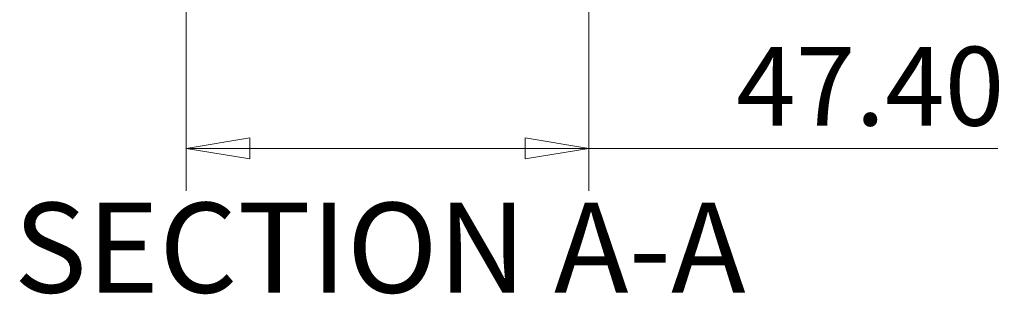
# Model space of a CAD drawing. Units: millimetres. Extents: x 5 to 292, y 5 to 205.
# Drawn here: x 163 to 186, y 103 to 109 of the extents above; entities that cross this region are included whole.
import ezdxf

# ---------------------------------------------------------------- set-up
doc = ezdxf.new("R2010")
doc.units = ezdxf.units.MM
doc.styles.add('SLDTEXTSTYLE0', font='TXT', dxfattribs={"width": 0.75})
doc.dimstyles.new('SLDDIMSTYLE2', dxfattribs={"dimtxt": 1.852083, "dimasz": 1.5, "dimexe": 0, "dimexo": 0.0625, "dimgap": 0.463021, "dimtad": 0, "dimtih": 1, "dimtoh": 1, "dimlfac": 5, "dimrnd": 1e-09, "dimzin": 4, "dimdsep": 46, "dimtxsty": 'SLDTEXTSTYLE0', "dimblk1": 'CLOSED', "dimblk2": 'CLOSED', "dimsah": 1, "dimcen": 0.09, "dimadec": 0, "dimazin": 1, "dimtfac": 1, "dimtofl": 0, "dimtmove": 0, "dimatfit": 3, "dimldrblk": 'CLOSED', "dimfxl": 1, "dimfrac": 2, "dimtolj": 1, "dimtzin": 12, "dimarcsym": 0})

# ---------------------------------------------------------------- blocks, each defined once
blk = doc.blocks.new('_CLOSED')
at = {"color": 0, "linetype": 'ByBlock', "lineweight": -2}
for p, q in [((-1, 0.166667), (0, 0)), ((-1, 0.166667), (-1, -0.166667)), ((0, 0), (-1, -0.166667)), ((0, 0), (-1, 0))]:
    blk.add_line(p, q, dxfattribs=at)
blk = doc.blocks.new('_D_9')
at = {"color": 7, "linetype": 'Continuous', "lineweight": 0}
for p, q in [((166.905, 112.493), (166.905, 105.278)), ((176.385, 112.493), (176.385, 105.278)), ((176.385, 106.278), (166.905, 106.278)), ((176.385, 106.278), (186.014, 106.278))]:
    blk.add_line(p, q, dxfattribs=at)
at = {"color": 7, "linetype": 'Continuous', "lineweight": 0, "xscale": 1.5, "yscale": 1.5, "rotation": 180.0000000000009}
blk.add_blockref('_CLOSED', (166.905, 106.278, -11.921), dxfattribs=at)
at = {"color": 7, "linetype": 'Continuous', "lineweight": 0, "xscale": 1.5, "yscale": 1.5}
blk.add_blockref('_CLOSED', (176.385, 106.278, -11.921), dxfattribs=at)
at = {"color": 7, "linetype": 'Continuous', "lineweight": 0, "insert": (179.857, 108.666), "char_height": 1.8521, "attachment_point": 1, "style": 'SLDTEXTSTYLE0'}
blk.add_mtext('47.40', dxfattribs=at)

msp = doc.modelspace()

# ---------------------------------------------------------------- texts
at = {"color": 7, "linetype": 'Continuous', "lineweight": 0, "insert": (171.46406595, 104.99913946), "char_height": 2.1166666667, "attachment_point": 2, "style": 'SLDTEXTSTYLE0'}
msp.add_mtext('SECTION A-A', dxfattribs=at)

# ---------------------------------------------------------------- dimensions: what is measured, and where the dimension line sits
at = {"color": 7, "linetype": 'Continuous', "lineweight": 0}
dim = msp.add_linear_dim(base=(166.90468153, 107.74974314), p1=(176.38468153, 113.49331887), p2=(166.90468153, 113.49331887), angle=0, dimstyle='SLDDIMSTYLE2', dxfattribs=at)
dim.commit()
dim.dimension.update_dxf_attribs({"geometry": '_D_9', "text_midpoint": (182.93541205, 107.74974314), "dimtype": 160})

doc.saveas('drawing.dxf')
